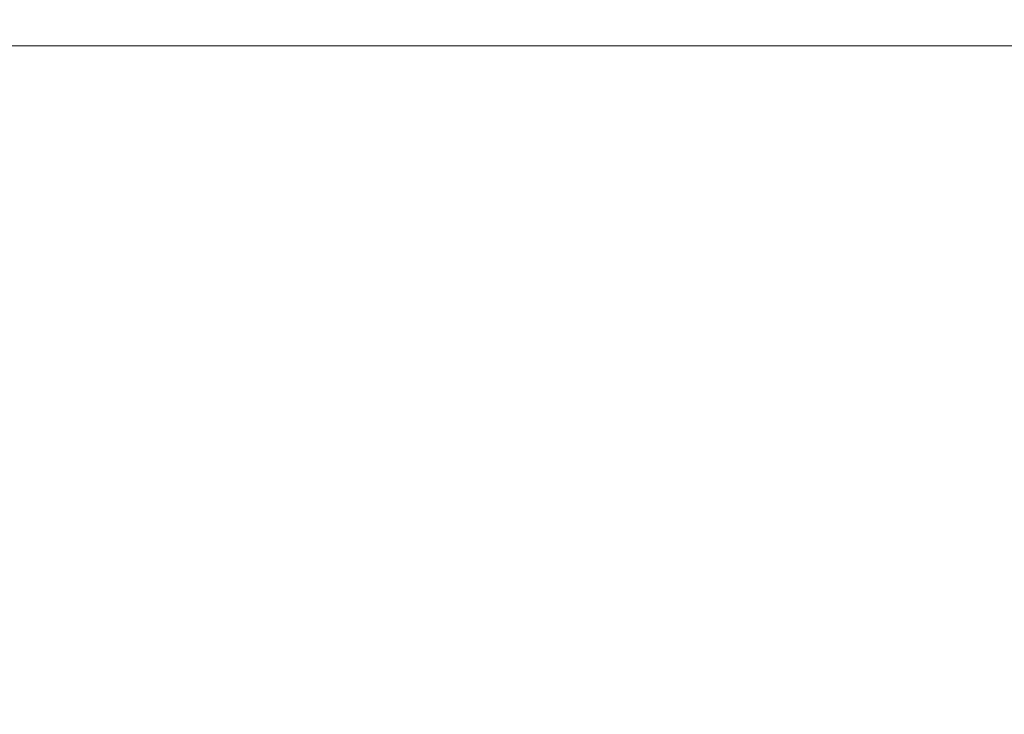
# Model space of a CAD drawing. Extents: x 0 to 290, y -246 to 0.
# Drawn here: x 61 to 86, y -67 to -49 of the extents above; entities that cross this region are included whole.
import ezdxf

# ---------------------------------------------------------------- set-up
doc = ezdxf.new("R2010")
doc.units = 0
doc.header["$MEASUREMENT"] = 0
doc.layers.add('MATERIAL', color=250, linetype='Continuous')

msp = doc.modelspace()

# ---------------------------------------------------------------- linework, layer by layer
at = {"layer": 'MATERIAL', "lineweight": 0}
for points, invisible_edges in [([(2, -48.974, 217.27), (198, -48.974, 217.27), (198, -49.126, 218.039), (2, -49.126, 218.039)], 15), ([(198, -48.974, 1209.072), (2, -48.974, 1209.072), (2, -49.126, 1208.303), (198, -49.126, 1208.303)], 15), ([(198, -49.126, 218.039), (198, -49.126, 1208.303), (2, -49.126, 1208.303), (2, -49.126, 218.039)], 15), ([(22, -49.126, 63.001), (22, -49.126, 1377.481), (178, -49.126, 1377.481), (178, -49.126, 63.001)], 15), ([(22, -51.059, 1400.258), (178, -51.059, 1400.258), (178, -49.126, 1377.481), (22, -49.126, 1377.481)], 15), ([(178, -49.278, 62.233), (22, -49.278, 62.233), (22, -49.126, 63.001), (178, -49.126, 63.001)], 15), ([(178, -49.712, 61.581), (22, -49.712, 61.581), (22, -49.278, 62.233), (178, -49.278, 62.233)], 15), ([(178, -50.361, 61.146), (22, -50.361, 61.146), (22, -49.712, 61.581), (178, -49.712, 61.581)], 11), ([(178, -51.126, 60.993), (22, -51.126, 60.993), (22, -50.361, 61.146), (178, -50.361, 61.146)], 15), ([(22, -56.666, 1426.461), (178, -56.666, 1426.461), (178, -51.059, 1400.258), (22, -51.059, 1400.258)], 15), ([(22, -51.126, 60.993), (178, -51.126, 60.993), (178, -67.126, 60.993), (22, -67.126, 60.993)], 15), ([(22, -65.401, 1453.525), (178, -65.401, 1453.525), (178, -56.666, 1426.461), (22, -56.666, 1426.461)], 15), ([(22, -76.406, 1478.801), (178, -76.406, 1478.801), (178, -65.401, 1453.525), (22, -65.401, 1453.525)], 15)]:
    msp.add_3dface(points, dxfattribs=dict(at, invisible_edges=invisible_edges))

doc.saveas('drawing.dxf')
